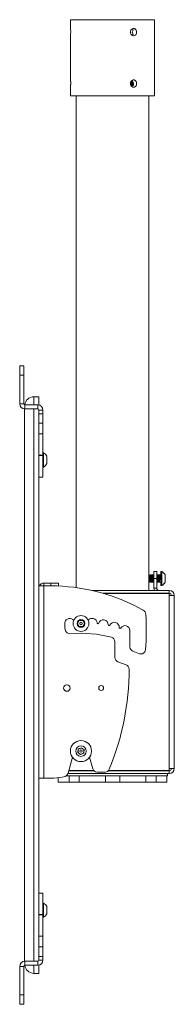
# Model space of a CAD drawing. Units: inches. Extents: x 0 to 139, y 0 to 87.
# Drawn here: x 77 to 81, y 34 to 60 of the extents above; entities that cross this region are included whole.
import ezdxf

# ---------------------------------------------------------------- set-up
doc = ezdxf.new("R2010")
doc.units = ezdxf.units.IN
doc.header["$MEASUREMENT"] = 0

msp = doc.modelspace()

# ---------------------------------------------------------------- linework, layer by layer
at = {"color": 7, "linetype": 'Continuous', "lineweight": 15}
for p, q in [((77.965, 59.628), (77.965, 59.396)), ((77.965, 59.628), (80.165, 59.628)), ((80.165, 57.628), (80.165, 59.628)), ((77.965, 59.208), (77.965, 58.046)), ((79.582, 59.3), (79.608, 59.353)), ((79.582, 59.295), (79.582, 59.3)), ((77.965, 57.858), (77.965, 57.628)), ((79.535, 57.959), (79.62, 57.959)), ((79.612, 57.935), (79.535, 57.935)), ((79.618, 57.927), (79.536, 57.927)), ((79.615, 57.987), (79.542, 57.987)), ((79.609, 57.903), (79.548, 57.903)), ((79.592, 58.014), (79.554, 58.014)), ((79.59, 58.022), (79.561, 58.022)), ((79.616, 57.923), (79.603, 57.943)), ((79.604, 57.912), (79.616, 57.923)), ((77.965, 57.628), (80.165, 57.628)), ((78.115, 57.628), (78.115, 44.732)), ((80.015, 45.054), (80.015, 57.628)), ((76.636, 50.55), (76.741, 50.55)), ((76.636, 50.3), (76.636, 50.55)), ((76.741, 50.55), (76.741, 50.3)), ((76.636, 49.555), (76.636, 50.3)), ((76.741, 50.3), (76.636, 50.3)), ((76.741, 49.555), (76.741, 50.3)), ((77.011, 49.739), (77.002, 49.739)), ((77.011, 49.739), (77.136, 49.739)), ((77.136, 49.739), (77.136, 49.522)), ((76.636, 49.555), (76.741, 49.555)), ((76.761, 49.421), (76.761, 34.932)), ((76.771, 49.525), (76.771, 49.42)), ((77.106, 49.525), (76.771, 49.525)), ((77.106, 49.42), (76.771, 49.42)), ((77.106, 49.42), (77.106, 49.525)), ((77.136, 49.294), (77.136, 49.39)), ((77.241, 49.39), (77.136, 49.39)), ((77.241, 49.294), (77.241, 49.39)), ((77.136, 49.294), (77.241, 49.294)), ((77.136, 49.044), (77.136, 49.294)), ((77.241, 49.044), (77.241, 49.294)), ((77.136, 49.044), (77.241, 49.044)), ((77.136, 48.765), (77.136, 49.044)), ((77.241, 48.765), (77.241, 49.044)), ((77.136, 48.765), (77.241, 48.765)), ((77.136, 48.204), (77.136, 48.765)), ((77.241, 48.204), (77.241, 48.765)), ((77.136, 48.204), (77.241, 48.204)), ((77.136, 48.194), (77.136, 48.204)), ((77.136, 48.194), (77.241, 48.194)), ((77.136, 47.632), (77.136, 48.194)), ((77.256, 48.269), (77.241, 48.269)), ((77.241, 48.194), (77.241, 48.204)), ((77.241, 47.631), (77.241, 48.194)), ((77.256, 48.269), (77.256, 47.895)), ((77.349, 48.175), (77.349, 47.988)), ((77.241, 47.895), (77.256, 47.895)), ((77.136, 47.632), (77.136, 44.775)), ((77.136, 47.631), (77.241, 47.631)), ((80.021, 45.056), (80.015, 45.054)), ((80.015, 44.886), (80.015, 45.054)), ((80.029, 45.054), (80.022, 45.055)), ((80.033, 45.059), (80.029, 45.054)), ((80.049, 45.066), (80.035, 45.061)), ((80.054, 45.055), (80.05, 45.065)), ((80.061, 45.054), (80.053, 45.055)), ((80.056, 44.954), (80.056, 45.003)), ((80.071, 45.067), (80.06, 45.054)), ((80.079, 45.068), (80.072, 45.068)), ((80.085, 45.055), (80.079, 45.072)), ((80.092, 45.054), (80.085, 45.055)), ((80.103, 45.067), (80.092, 45.054)), ((80.111, 45.068), (80.104, 45.068)), ((80.117, 45.055), (80.11, 45.072)), ((80.124, 45.054), (80.116, 45.055)), ((80.134, 45.067), (80.123, 45.054)), ((80.142, 45.068), (80.135, 45.068)), ((80.148, 45.055), (80.142, 45.072)), ((80.149, 45.055), (80.148, 45.055)), ((80.149, 45.157), (80.223, 45.157)), ((80.149, 44.97), (80.149, 45.157)), ((80.223, 44.97), (80.149, 44.97)), ((80.149, 44.97), (80.149, 44.717)), ((80.223, 45.157), (80.223, 44.97)), ((80.229, 45.067), (80.223, 45.06)), ((80.223, 44.97), (80.223, 44.717)), ((80.237, 45.068), (80.23, 45.068)), ((80.243, 45.055), (80.236, 45.072)), ((80.25, 45.054), (80.242, 45.055)), ((80.26, 45.067), (80.249, 45.054)), ((80.268, 45.068), (80.261, 45.068)), ((80.274, 45.055), (80.268, 45.072)), ((80.281, 45.054), (80.274, 45.055)), ((80.292, 45.067), (80.281, 45.054)), ((80.3, 45.068), (80.293, 45.068)), ((80.306, 45.055), (80.299, 45.072)), ((80.313, 45.054), (80.305, 45.055)), ((80.323, 45.067), (80.312, 45.054)), ((80.33, 45.068), (80.324, 45.068)), ((80.35, 45.157), (80.33, 45.157)), ((80.33, 45.157), (80.33, 44.783)), ((80.35, 44.783), (80.35, 45.157)), ((80.439, 44.872), (80.439, 45.068)), ((77.136, 44.775), (77.136, 44.715)), ((77.136, 44.775), (77.271, 44.775)), ((77.136, 39.735), (77.136, 44.715)), ((77.271, 44.775), (77.271, 44.85)), ((77.271, 44.85), (77.451, 44.85)), ((77.271, 44.775), (77.271, 39.735)), ((77.271, 44.775), (77.609, 44.775)), ((77.451, 44.775), (77.451, 44.85)), ((77.451, 44.85), (77.648, 44.85)), ((77.648, 44.85), (77.648, 44.775)), ((80.015, 44.657), (80.015, 44.886)), ((80.015, 44.886), (80.025, 44.883)), ((80.026, 44.883), (80.029, 44.886)), ((80.027, 44.892), (80.028, 44.886)), ((80.035, 44.891), (80.036, 44.885)), ((80.036, 44.885), (80.038, 44.88)), ((80.039, 44.878), (80.05, 44.874)), ((80.051, 44.875), (80.06, 44.886)), ((80.059, 44.892), (80.06, 44.886)), ((80.06, 44.886), (80.067, 44.885)), ((80.066, 44.891), (80.067, 44.885)), ((80.067, 44.885), (80.074, 44.868)), ((80.073, 44.872), (80.08, 44.872)), ((80.081, 44.873), (80.092, 44.886)), ((80.09, 44.892), (80.091, 44.886)), ((80.091, 44.886), (80.099, 44.885)), ((80.098, 44.891), (80.098, 44.885)), ((80.098, 44.885), (80.105, 44.868)), ((80.104, 44.872), (80.111, 44.872)), ((80.113, 44.873), (80.123, 44.886)), ((80.122, 44.892), (80.123, 44.886)), ((80.123, 44.886), (80.13, 44.885)), ((80.129, 44.891), (80.13, 44.885)), ((80.13, 44.885), (80.137, 44.868)), ((80.136, 44.872), (80.143, 44.872)), ((80.144, 44.873), (80.149, 44.879)), ((80.223, 44.717), (80.149, 44.717)), ((80.224, 44.891), (80.224, 44.885)), ((80.224, 44.885), (80.231, 44.868)), ((80.23, 44.872), (80.237, 44.872)), ((80.239, 44.873), (80.249, 44.886)), ((80.248, 44.892), (80.249, 44.886)), ((80.249, 44.886), (80.256, 44.885)), ((80.255, 44.891), (80.256, 44.885)), ((80.256, 44.885), (80.263, 44.868)), ((80.262, 44.872), (80.269, 44.872)), ((80.27, 44.873), (80.281, 44.886)), ((80.279, 44.892), (80.28, 44.886)), ((80.28, 44.886), (80.288, 44.885)), ((80.287, 44.891), (80.287, 44.885)), ((80.287, 44.885), (80.294, 44.868)), ((80.293, 44.872), (80.33, 44.872)), ((80.33, 44.783), (80.35, 44.783)), ((78.532, 44.657), (80.545, 44.657)), ((78.822, 44.582), (80.545, 44.582)), ((80.545, 44.578), (78.836, 44.578)), ((80.015, 44.578), (80.015, 44.582)), ((80.545, 44.582), (80.545, 44.657)), ((80.545, 44.522), (80.545, 44.578)), ((80.545, 44.522), (80.545, 39.988)), ((80.545, 44.522), (80.679, 44.522)), ((80.679, 44.522), (80.679, 39.988)), ((78.148, 43.792), (78.194, 43.87)), ((78.192, 43.713), (78.148, 43.792)), ((78.283, 43.711), (78.192, 43.713)), ((78.194, 43.87), (78.285, 43.869)), ((78.329, 43.789), (78.283, 43.711)), ((78.285, 43.869), (78.329, 43.789)), ((79.52, 43.465), (79.518, 43.609)), ((79.52, 43.172), (79.52, 43.463)), ((79.126, 43.315), (79.126, 42.897)), ((79.769, 42.999), (79.598, 43.061)), ((79.204, 42.786), (79.421, 42.707)), ((78.155, 40.41), (78.167, 40.499)), ((78.227, 40.355), (78.155, 40.41)), ((78.167, 40.499), (78.25, 40.533)), ((78.31, 40.389), (78.227, 40.355)), ((78.25, 40.533), (78.322, 40.479)), ((78.322, 40.479), (78.31, 40.389)), ((78.013, 40.286), (77.899, 39.862)), ((78.546, 39.98), (78.464, 40.286)), ((77.846, 39.792), (80.503, 39.792)), ((80.545, 39.854), (77.897, 39.854)), ((78.576, 39.928), (77.917, 39.928)), ((78.572, 39.932), (77.918, 39.932)), ((77.929, 39.792), (77.929, 39.628)), ((78.035, 39.932), (78.035, 39.928)), ((78.193, 39.628), (78.193, 39.792)), ((78.869, 39.893), (78.66, 39.893)), ((78.878, 39.792), (78.878, 39.628)), ((80.545, 39.928), (78.953, 39.928)), ((80.545, 39.932), (78.957, 39.932)), ((79.252, 39.628), (79.252, 39.792)), ((79.937, 39.792), (79.937, 39.628)), ((80.096, 39.928), (80.095, 39.932)), ((80.202, 39.628), (80.202, 39.792)), ((80.486, 39.792), (80.486, 39.628)), ((80.503, 39.792), (80.503, 39.854)), ((80.545, 39.988), (80.545, 39.932)), ((80.679, 39.988), (80.545, 39.988)), ((80.545, 39.928), (80.545, 39.854)), ((77.136, 39.735), (77.136, 36.721)), ((77.271, 39.735), (77.136, 39.735)), ((77.53, 39.735), (77.271, 39.735)), ((77.645, 39.628), (77.645, 39.742)), ((77.645, 39.742), (77.645, 39.628)), ((77.645, 39.628), (77.929, 39.628)), ((78.193, 39.628), (77.929, 39.628)), ((78.193, 39.628), (78.878, 39.628)), ((79.252, 39.628), (78.878, 39.628)), ((79.252, 39.628), (79.937, 39.628)), ((80.202, 39.628), (79.937, 39.628)), ((80.202, 39.628), (80.486, 39.628)), ((77.136, 36.721), (77.241, 36.721)), ((77.136, 36.721), (77.136, 36.159)), ((77.241, 36.721), (77.241, 36.159)), ((77.256, 36.458), (77.241, 36.458)), ((77.256, 36.458), (77.256, 36.084)), ((77.136, 36.159), (77.241, 36.159)), ((77.136, 36.159), (77.136, 36.149)), ((77.241, 36.159), (77.241, 36.149)), ((77.349, 36.364), (77.349, 36.177)), ((77.136, 36.149), (77.241, 36.149)), ((77.136, 36.149), (77.136, 35.588)), ((77.241, 36.149), (77.241, 35.588)), ((77.241, 36.084), (77.256, 36.084)), ((77.136, 35.588), (77.241, 35.588)), ((77.136, 35.588), (77.136, 35.309)), ((77.241, 35.588), (77.241, 35.309)), ((77.136, 35.309), (77.136, 35.059)), ((77.136, 35.309), (77.241, 35.309)), ((77.241, 35.309), (77.241, 35.059)), ((76.771, 34.932), (76.771, 34.828)), ((77.106, 34.932), (76.771, 34.932)), ((77.106, 34.828), (77.106, 34.932)), ((77.136, 35.059), (77.241, 35.059)), ((77.136, 35.059), (77.136, 34.962)), ((77.136, 34.962), (77.241, 34.962)), ((77.241, 35.059), (77.241, 34.962)), ((76.741, 34.798), (76.636, 34.798)), ((76.636, 34.798), (76.636, 34.052)), ((76.741, 34.798), (76.741, 34.052)), ((77.106, 34.828), (76.771, 34.828)), ((77.002, 34.614), (77.011, 34.614)), ((77.011, 34.614), (77.136, 34.614)), ((77.136, 34.831), (77.136, 34.614)), ((76.636, 34.052), (76.741, 34.052)), ((76.636, 33.802), (76.636, 34.052)), ((76.741, 34.052), (76.741, 33.802)), ((76.741, 33.802), (76.636, 33.802))]:
    msp.add_line(p, q, dxfattribs=at)
at = {"color": 8, "linetype": 'Continuous', "lineweight": 15}
for p, q in [((77.002, 49.739), (77.002, 49.525)), ((77.002, 49.42), (77.002, 34.932)), ((77.002, 34.828), (77.002, 34.614))]:
    msp.add_line(p, q, dxfattribs=at)
at = {"color": 7, "linetype": 'Continuous', "lineweight": 15, "flags": 128}
msp.add_lwpolyline([(80.022, 45.055), (80.021, 45.054), (80.02, 45.051)], dxfattribs=at)
at = {"color": 7, "linetype": 'Continuous', "lineweight": 15}
for centre, radius in [((78.239, 43.791), 0.207), ((78.239, 43.791), 0.103), ((78.239, 43.791), 0.032), ((77.867, 42.098), 0.085), ((78.767, 42.098), 0.065), ((78.239, 40.444), 0.276), ((78.239, 40.444), 0.138), ((78.239, 40.444), 0.0305)]:
    msp.add_circle(centre, radius, dxfattribs=at)
for centre, radius, start, end in [((77.011, 49.489), 0.25, 92.2007, 171.5097), ((76.771, 49.555), 0.135, 180, 270), ((76.771, 49.555), 0.03, 180, 270), ((77.106, 49.39), 0.135, 0, 90), ((77.106, 49.39), 0.03, 0, 90), ((77.162, 48.082), 0.209, 26.5409, 63.3384), ((77.162, 48.082), 0.209, 296.6616, 333.4591), ((80.176, 44.997), 0.158, 158.9476, 173.3054), ((80.652, 44.876), 0.625, 163.3241, 178.4966), ((80.785, 44.857), 0.751, 164.7941, 177.3784), ((80.683, 44.876), 0.625, 163.3241, 178.4966), ((80.816, 44.857), 0.751, 164.794, 177.3784), ((80.715, 44.876), 0.625, 163.3241, 178.4966), ((80.848, 44.857), 0.751, 164.7939, 177.3786), ((80.746, 44.876), 0.625, 163.3241, 178.4966), ((81.078, 44.833), 0.951, 167.955, 176.4694), ((80.621, 44.93), 0.399, 161.6902, 175.4371), ((80.974, 44.857), 0.751, 164.794, 177.3785), ((80.872, 44.876), 0.625, 163.3241, 178.4966), ((81.005, 44.857), 0.751, 164.7941, 177.3784), ((80.904, 44.876), 0.625, 163.3241, 178.4966), ((81.037, 44.857), 0.751, 164.7941, 177.3784), ((80.252, 44.97), 0.211, 27.7585, 62.2415), ((77.271, 44.715), 0.135, 90, 153.5489), ((77.449, 39.856), 4.921, 60.5857, 88.1438), ((80.283, 44.717), 0.135, 180, 206.4511), ((80.283, 44.717), 0.06, 180, 270), ((80.252, 44.97), 0.211, 297.7585, 332.2415), ((80.545, 44.522), 0.135, 0, 90), ((80.545, 44.522), 0.06, 0, 90), ((77.945, 43.797), 0.128, 35.9198, 169.3114), ((78.532, 43.797), 0.128, 3.5572, 144.0802), ((79.798, 44.023), 0.138, 3.2144, 60.5857), ((72.861, 43.633), 7.087, 355.6921, 3.2144), ((78.284, 43.734), 0.472, 169.3114, 192.6663), ((78.681, 43.807), 0.0217, 183.5572, 341.4428), ((78.823, 43.759), 0.128, 358.5572, 161.4428), ((78.973, 43.755), 0.0217, 178.5572, 336.4428), ((79.11, 43.696), 0.128, 353.5572, 156.4428), ((79.258, 43.679), 0.0217, 173.5572, 331.4428), ((79.39, 43.607), 0.128, 0.9256, 151.4428), ((77.957, 43.66), 0.138, 192.6663, 275), ((78.239, 40.444), 3.091, 74.9913, 95), ((79.008, 43.315), 0.118, 0, 74.9913), ((79.382, 43.463), 0.138, 0, 0.9256), ((79.638, 43.172), 0.118, 180, 250), ((79.245, 42.897), 0.118, 180, 250), ((79.809, 43.11), 0.118, 250, 355.6921), ((79.381, 42.596), 0.118, 0.0101, 70), ((72.609, 42.594), 6.89, 337.574, 0.0101), ((78.239, 40.444), 0.078, 112.4483, 172.4483), ((78.239, 40.444), 0.078, 172.4483, 232.4483), ((78.239, 40.444), 0.078, 232.4483, 292.4483), ((78.239, 40.444), 0.078, 52.4483, 112.4483), ((78.239, 40.444), 0.078, 292.4483, 352.4483), ((78.239, 40.444), 0.078, 352.4483, 52.4483), ((77.53, 40.701), 0.965, 270, 287.5344), ((77.785, 39.893), 0.118, 287.5344, 345), ((78.66, 40.011), 0.118, 195, 270), ((78.869, 40.011), 0.118, 270, 337.574), ((80.545, 39.988), 0.06, 270, 0), ((80.545, 39.988), 0.135, 270, 0), ((77.162, 36.271), 0.209, 26.5409, 63.3384), ((77.162, 36.271), 0.209, 296.6616, 333.4591), ((76.771, 34.798), 0.135, 90, 180), ((77.106, 34.962), 0.135, 270, 0), ((77.106, 34.962), 0.03, 270, 0), ((76.771, 34.798), 0.03, 90, 180), ((77.011, 34.864), 0.25, 188.4903, 267.7993)]:
    msp.add_arc(centre, radius, start, end, dxfattribs=at)
for points, knots in [([(77.965, 59.208), (77.965, 59.209), (77.966, 59.211), (77.967, 59.227), (77.968, 59.251), (77.969, 59.281), (77.97, 59.314), (77.969, 59.345), (77.967, 59.371), (77.966, 59.389), (77.965, 59.398), (77.965, 59.397), (77.965, 59.396)], [0, 0, 0, 0, 0.107099, 0.214188, 0.321528, 0.429031, 0.536265, 0.64321, 0.750305, 0.857747, 0.965199, 1, 1, 1, 1]), ([(79.531, 59.303), (79.532, 59.292), (79.534, 59.271), (79.549, 59.242), (79.57, 59.221), (79.597, 59.208), (79.625, 59.206), (79.651, 59.215), (79.674, 59.234), (79.689, 59.261), (79.697, 59.292), (79.695, 59.324), (79.685, 59.354), (79.667, 59.378), (79.643, 59.394), (79.615, 59.399), (79.587, 59.394), (79.562, 59.378), (79.543, 59.354), (79.532, 59.327), (79.531, 59.309), (79.531, 59.303)], [0, 0, 0, 0, 0.053553, 0.1071, 0.160773, 0.214528, 0.268148, 0.321626, 0.375175, 0.4289, 0.482629, 0.536184, 0.58966, 0.643272, 0.697026, 0.750706, 0.804211, 0.857715, 0.91139, 0.965144, 1, 1, 1, 1]), ([(79.608, 59.353), (79.598, 59.362), (79.585, 59.371), (79.569, 59.379), (79.568, 59.38)], [0, 0, 0, 0, 0.885801, 1, 1, 1, 1]), ([(79.571, 59.224), (79.575, 59.226), (79.587, 59.231), (79.596, 59.238), (79.603, 59.243)], [0, 0, 0, 0, 0.340736, 1, 1, 1, 1]), ([(79.603, 59.243), (79.6, 59.256), (79.596, 59.274), (79.585, 59.292), (79.582, 59.295)], [0, 0, 0, 0, 0.8031333, 1, 1, 1, 1]), ([(77.965, 57.858), (77.965, 57.859), (77.966, 57.861), (77.967, 57.877), (77.968, 57.901), (77.969, 57.931), (77.97, 57.964), (77.969, 57.995), (77.967, 58.021), (77.966, 58.039), (77.965, 58.048), (77.965, 58.047), (77.965, 58.046)], [0, 0, 0, 0, 0.107099, 0.214188, 0.321526, 0.429032, 0.536267, 0.643212, 0.750306, 0.857748, 0.965199, 1, 1, 1, 1]), ([(79.531, 57.953), (79.532, 57.942), (79.534, 57.921), (79.549, 57.892), (79.57, 57.871), (79.597, 57.858), (79.625, 57.856), (79.651, 57.865), (79.674, 57.884), (79.689, 57.911), (79.697, 57.942), (79.695, 57.974), (79.685, 58.004), (79.667, 58.028), (79.643, 58.044), (79.615, 58.049), (79.587, 58.044), (79.562, 58.028), (79.543, 58.004), (79.532, 57.977), (79.531, 57.959), (79.531, 57.953)], [0, 0, 0, 0, 0.0535525, 0.1070983, 0.160772, 0.2145278, 0.2681471, 0.3216249, 0.3751754, 0.4288982, 0.482628, 0.536185, 0.58966, 0.6432726, 0.6970258, 0.7507053, 0.8042108, 0.8577132, 0.9113878, 0.9651444, 1, 1, 1, 1]), ([(79.587, 58.008), (79.587, 58.01), (79.59, 58.018), (79.587, 58.026), (79.584, 58.032), (79.584, 58.033)], [0, 0, 0, 0, 0.222066, 0.847566, 1, 1, 1, 1]), ([(80.02, 45.051), (80.02, 45.05), (80.019, 45.045), (80.019, 45.034), (80.019, 45.021), (80.02, 45.015)], [0, 0, 0, 0, 0.169235, 0.659188, 1, 1, 1, 1]), ([(80.02, 45.015), (80.02, 45.018), (80.023, 45.029), (80.028, 45.046), (80.033, 45.059), (80.034, 45.06), (80.035, 45.06)], [0, 0, 0, 0, 0.104371, 0.436786, 0.767362, 1, 1, 1, 1]), ([(80.022, 45.055), (80.022, 45.055), (80.021, 45.057), (80.02, 45.053), (80.02, 45.051)], [0, 0, 0, 0, 0.400183, 1, 1, 1, 1]), ([(80.03, 44.95), (80.029, 44.94), (80.027, 44.921), (80.025, 44.899), (80.024, 44.885), (80.025, 44.881), (80.026, 44.883), (80.026, 44.883)], [0, 0, 0, 0, 0.2440973, 0.4880063, 0.7296427, 0.9700121, 1, 1, 1, 1]), ([(80.049, 45.065), (80.049, 45.065), (80.049, 45.068), (80.048, 45.064), (80.045, 45.051), (80.041, 45.029), (80.036, 45.001), (80.033, 44.973), (80.031, 44.957), (80.03, 44.95)], [0, 0, 0, 0, 0.016963, 0.189077, 0.361962, 0.536167, 0.711736, 0.888159, 1, 1, 1, 1]), ([(80.039, 44.879), (80.038, 44.879), (80.037, 44.88), (80.038, 44.895), (80.04, 44.919), (80.045, 44.949), (80.05, 44.978), (80.054, 44.996), (80.056, 45.003)], [0, 0, 0, 0, 0.148982, 0.329621, 0.509508, 0.691275, 0.877061, 1, 1, 1, 1]), ([(80.056, 44.954), (80.054, 44.943), (80.052, 44.921), (80.049, 44.895), (80.049, 44.879), (80.049, 44.872), (80.05, 44.875), (80.051, 44.875)], [0, 0, 0, 0, 0.233631, 0.467513, 0.699036, 0.929025, 1, 1, 1, 1]), ([(80.072, 45.068), (80.072, 45.068), (80.072, 45.07), (80.069, 45.063), (80.064, 45.046), (80.059, 45.024), (80.057, 45.009), (80.056, 45.003)], [0, 0, 0, 0, 0.03624, 0.304657, 0.576653, 0.853048, 1, 1, 1, 1]), ([(80.056, 44.954), (80.057, 44.965), (80.061, 44.988), (80.067, 45.02), (80.072, 45.046), (80.077, 45.063), (80.079, 45.07), (80.08, 45.067), (80.08, 45.067)], [0, 0, 0, 0, 0.185499, 0.371387, 0.557928, 0.743376, 0.926672, 1, 1, 1, 1]), ([(80.078, 44.948), (80.077, 44.937), (80.074, 44.916), (80.072, 44.891), (80.071, 44.875), (80.072, 44.873), (80.073, 44.872)], [0, 0, 0, 0, 0.252622, 0.505003, 0.754539, 1, 1, 1, 1]), ([(80.104, 45.067), (80.103, 45.067), (80.102, 45.067), (80.098, 45.054), (80.093, 45.032), (80.087, 45.003), (80.082, 44.973), (80.079, 44.955), (80.078, 44.948)], [0, 0, 0, 0, 0.127257, 0.311299, 0.498282, 0.687904, 0.878664, 1, 1, 1, 1]), ([(80.08, 44.873), (80.079, 44.873), (80.078, 44.872), (80.078, 44.882), (80.08, 44.901), (80.083, 44.925), (80.085, 44.942), (80.086, 44.948)], [0, 0, 0, 0, 0.1085547, 0.3560881, 0.6014424, 0.8476287, 1, 1, 1, 1]), ([(80.086, 44.948), (80.088, 44.959), (80.091, 44.982), (80.097, 45.014), (80.103, 45.042), (80.107, 45.061), (80.11, 45.07), (80.111, 45.067), (80.111, 45.067)], [0, 0, 0, 0, 0.179662, 0.359452, 0.540189, 0.72013, 0.898102, 1, 1, 1, 1]), ([(80.11, 44.948), (80.108, 44.937), (80.106, 44.916), (80.103, 44.891), (80.103, 44.875), (80.104, 44.873), (80.104, 44.872)], [0, 0, 0, 0, 0.2526216, 0.5050034, 0.754539, 1, 1, 1, 1]), ([(80.135, 45.067), (80.135, 45.067), (80.134, 45.067), (80.129, 45.054), (80.124, 45.032), (80.118, 45.003), (80.113, 44.973), (80.111, 44.955), (80.11, 44.948)], [0, 0, 0, 0, 0.127257, 0.311299, 0.498282, 0.687904, 0.878664, 1, 1, 1, 1]), ([(80.111, 44.873), (80.111, 44.873), (80.11, 44.872), (80.11, 44.882), (80.111, 44.901), (80.114, 44.925), (80.117, 44.942), (80.118, 44.948)], [0, 0, 0, 0, 0.108555, 0.356088, 0.601442, 0.847629, 1, 1, 1, 1]), ([(80.118, 44.948), (80.119, 44.959), (80.123, 44.982), (80.129, 45.014), (80.134, 45.042), (80.139, 45.061), (80.142, 45.07), (80.143, 45.067), (80.143, 45.067)], [0, 0, 0, 0, 0.179662, 0.359452, 0.540189, 0.72013, 0.898102, 1, 1, 1, 1]), ([(80.141, 44.948), (80.14, 44.937), (80.137, 44.916), (80.135, 44.891), (80.134, 44.875), (80.135, 44.873), (80.136, 44.872)], [0, 0, 0, 0, 0.2526216, 0.5050034, 0.754539, 1, 1, 1, 1]), ([(80.149, 44.995), (80.147, 44.986), (80.144, 44.971), (80.142, 44.955), (80.141, 44.948)], [0, 0, 0, 0, 0.548278, 1, 1, 1, 1]), ([(80.223, 45.014), (80.225, 45.023), (80.229, 45.042), (80.233, 45.061), (80.236, 45.069), (80.237, 45.068), (80.237, 45.067)], [0, 0, 0, 0, 0.308931, 0.617112, 0.921921, 1, 1, 1, 1]), ([(80.23, 45.067), (80.229, 45.067), (80.228, 45.067), (80.225, 45.06), (80.223, 45.052), (80.223, 45.051)], [0, 0, 0, 0, 0.385056, 0.94193, 1, 1, 1, 1]), ([(80.236, 44.948), (80.234, 44.937), (80.232, 44.916), (80.229, 44.891), (80.229, 44.875), (80.23, 44.873), (80.23, 44.872)], [0, 0, 0, 0, 0.2526216, 0.5050034, 0.7545391, 1, 1, 1, 1]), ([(80.261, 45.067), (80.261, 45.067), (80.26, 45.067), (80.255, 45.054), (80.25, 45.032), (80.244, 45.003), (80.239, 44.973), (80.237, 44.955), (80.236, 44.948)], [0, 0, 0, 0, 0.1272573, 0.311299, 0.4982824, 0.6879038, 0.8786636, 1, 1, 1, 1]), ([(80.237, 44.873), (80.237, 44.873), (80.236, 44.872), (80.236, 44.882), (80.237, 44.901), (80.24, 44.925), (80.243, 44.942), (80.244, 44.948)], [0, 0, 0, 0, 0.108555, 0.356088, 0.601442, 0.847629, 1, 1, 1, 1]), ([(80.244, 44.948), (80.245, 44.959), (80.249, 44.982), (80.255, 45.014), (80.26, 45.042), (80.265, 45.061), (80.268, 45.07), (80.269, 45.067), (80.269, 45.067)], [0, 0, 0, 0, 0.179662, 0.359452, 0.540189, 0.72013, 0.898102, 1, 1, 1, 1]), ([(80.267, 44.948), (80.266, 44.937), (80.263, 44.916), (80.261, 44.891), (80.26, 44.875), (80.261, 44.873), (80.262, 44.872)], [0, 0, 0, 0, 0.2526216, 0.5050034, 0.754539, 1, 1, 1, 1]), ([(80.293, 45.067), (80.292, 45.067), (80.291, 45.067), (80.287, 45.054), (80.282, 45.032), (80.276, 45.003), (80.271, 44.973), (80.268, 44.955), (80.267, 44.948)], [0, 0, 0, 0, 0.1272573, 0.3112991, 0.4982824, 0.6879038, 0.8786636, 1, 1, 1, 1]), ([(80.269, 44.873), (80.268, 44.873), (80.267, 44.872), (80.267, 44.882), (80.269, 44.901), (80.272, 44.925), (80.274, 44.942), (80.275, 44.948)], [0, 0, 0, 0, 0.108555, 0.356088, 0.601442, 0.847629, 1, 1, 1, 1]), ([(80.275, 44.948), (80.277, 44.959), (80.28, 44.982), (80.286, 45.014), (80.292, 45.042), (80.296, 45.061), (80.299, 45.07), (80.3, 45.067), (80.3, 45.067)], [0, 0, 0, 0, 0.179662, 0.359452, 0.540189, 0.72013, 0.898102, 1, 1, 1, 1]), ([(80.299, 44.948), (80.297, 44.937), (80.295, 44.916), (80.292, 44.891), (80.292, 44.875), (80.293, 44.873), (80.293, 44.872)], [0, 0, 0, 0, 0.252622, 0.505003, 0.754539, 1, 1, 1, 1]), ([(80.324, 45.067), (80.324, 45.067), (80.322, 45.067), (80.318, 45.054), (80.313, 45.032), (80.307, 45.003), (80.302, 44.973), (80.3, 44.955), (80.299, 44.948)], [0, 0, 0, 0, 0.127257, 0.311299, 0.498282, 0.687904, 0.878664, 1, 1, 1, 1])]:
    msp.add_open_spline(points, degree=3, knots=knots, dxfattribs=at)

doc.saveas('drawing.dxf')
